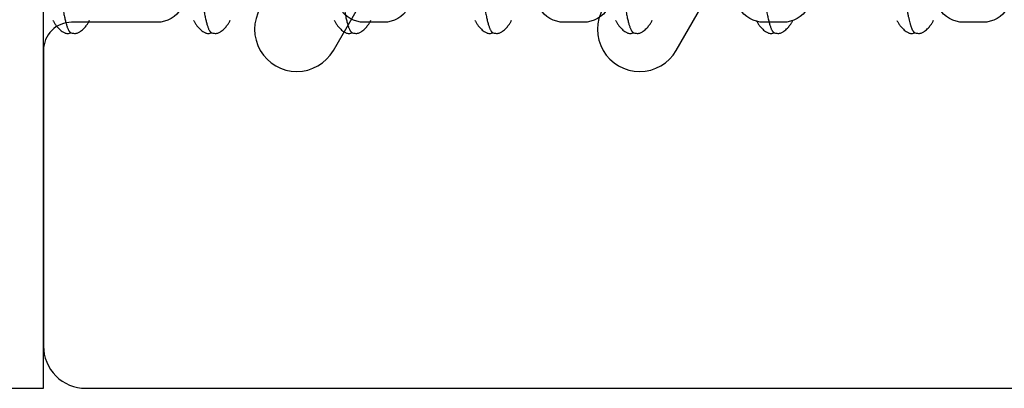
# Model space of a CAD drawing. Extents: x 494 to 681, y 373 to 426.
# Drawn here: x 506 to 506, y 403 to 403 of the extents above; entities that cross this region are included whole.
import ezdxf

# ---------------------------------------------------------------- set-up
doc = ezdxf.new("R2010")
doc.units = 0
doc.header["$LTSCALE"] = 0.25
doc.header["$MEASUREMENT"] = 0
doc.layers.add('Boyd_Fasteners', color=3, linetype='CONTINUOUS')
for name, color, linetype, lineweight in [('Die#', 230, 'CONTINUOUS', 15), ('EXTRUDED VINYL', 250, 'CONTINUOUS', 25), ('Extrusions', 170, 'CONTINUOUS', 25)]:
    doc.layers.add(name, color=color, linetype=linetype, lineweight=lineweight)
doc.styles.add('PART ID', font='arial.ttf')

# ---------------------------------------------------------------- blocks, each defined once
blk = doc.blocks.new('A$C09F65A9E')
at = {"layer": 'Boyd_Fasteners'}
for p, q in [((-0.12303, -0.38131), (-0.12327, -0.38162)), ((-0.12277, -0.381), (-0.12303, -0.38131)), ((-0.1225, -0.3807), (-0.12277, -0.381)), ((-0.12224, -0.38043), (-0.1225, -0.3807)), ((-0.12198, -0.38019), (-0.12224, -0.38043)), ((-0.12172, -0.37996), (-0.12198, -0.38019)), ((-0.12148, -0.37976), (-0.12172, -0.37996)), ((-0.12124, -0.37957), (-0.12148, -0.37976)), ((-0.12101, -0.37939), (-0.12124, -0.37957)), ((-0.12078, -0.37923), (-0.12101, -0.37939)), ((-0.12056, -0.37908), (-0.12078, -0.37923)), ((-0.12034, -0.37894), (-0.12056, -0.37908)), ((-0.12013, -0.37881), (-0.12034, -0.37894)), ((-0.1199, -0.37867), (-0.12013, -0.37881)), ((-0.11964, -0.37852), (-0.1199, -0.37867)), ((-0.11934, -0.37835), (-0.11964, -0.37852)), ((-0.12396, -0.38326), (-0.12398, -0.38355)), ((-0.12398, -0.38355), (-0.12396, -0.38389)), ((-0.12392, -0.383), (-0.12396, -0.38326)), ((-0.12396, -0.38389), (-0.12391, -0.38426)), ((-0.12387, -0.38277), (-0.12392, -0.383)), ((-0.12391, -0.38426), (-0.12382, -0.38464)), ((-0.12379, -0.38254), (-0.12387, -0.38277)), ((-0.12374, -0.38484), (-0.12385, -0.38522)), ((-0.12382, -0.38464), (-0.12375, -0.38488)), ((-0.1237, -0.38232), (-0.12379, -0.38254)), ((-0.12366, -0.38465), (-0.12374, -0.38484)), ((-0.12358, -0.3821), (-0.1237, -0.38232)), ((-0.12344, -0.38187), (-0.12358, -0.3821)), ((-0.12327, -0.38162), (-0.12344, -0.38187)), ((-0.12394, -0.38565), (-0.12397, -0.38605)), ((-0.12397, -0.38605), (-0.12397, -0.3864)), ((-0.12397, -0.3864), (-0.12394, -0.38668)), ((-0.12385, -0.38522), (-0.12394, -0.38565)), ((-0.12394, -0.38668), (-0.12388, -0.38694)), ((-0.12388, -0.38694), (-0.1238, -0.38719)), ((-0.1238, -0.38719), (-0.1237, -0.38743)), ((-0.1237, -0.38743), (-0.12357, -0.38768)), ((-0.12357, -0.38768), (-0.12342, -0.38793)), ((-0.12342, -0.38793), (-0.12322, -0.38821)), ((-0.12322, -0.38821), (-0.12295, -0.38855)), ((-0.12295, -0.38855), (-0.12266, -0.38888)), ((-0.12266, -0.38888), (-0.12238, -0.38918)), ((-0.12238, -0.38918), (-0.1221, -0.38945)), ((-0.1221, -0.38945), (-0.12184, -0.3897)), ((-0.12184, -0.3897), (-0.12158, -0.38992)), ((-0.12158, -0.38992), (-0.12133, -0.39012)), ((-0.12133, -0.39012), (-0.1211, -0.3903)), ((-0.1211, -0.3903), (-0.12087, -0.39046)), ((-0.12087, -0.39046), (-0.12066, -0.39061)), ((-0.12066, -0.39061), (-0.12045, -0.39075)), ((-0.12045, -0.39075), (-0.12026, -0.39087)), ((-0.12026, -0.39087), (-0.12006, -0.391)), ((-0.12006, -0.391), (-0.11984, -0.39112)), ((-0.11984, -0.39112), (-0.11961, -0.39126)), ((-0.11961, -0.39126), (-0.11932, -0.39142)), ((-0.12224, -0.43044), (-0.1225, -0.43071)), ((-0.12198, -0.43019), (-0.12224, -0.43044)), ((-0.12173, -0.42996), (-0.12198, -0.43019)), ((-0.12148, -0.42976), (-0.12173, -0.42996)), ((-0.12124, -0.42957), (-0.12148, -0.42976)), ((-0.12101, -0.4294), (-0.12124, -0.42957)), ((-0.12078, -0.42923), (-0.12101, -0.4294)), ((-0.12056, -0.42908), (-0.12078, -0.42923)), ((-0.12034, -0.42894), (-0.12056, -0.42908)), ((-0.12013, -0.42881), (-0.12034, -0.42894)), ((-0.1199, -0.42867), (-0.12013, -0.42881)), ((-0.11965, -0.42852), (-0.1199, -0.42867)), ((-0.11934, -0.42835), (-0.11965, -0.42852)), ((-0.12396, -0.43326), (-0.12398, -0.43355)), ((-0.12398, -0.43355), (-0.12396, -0.4339)), ((-0.12392, -0.43301), (-0.12396, -0.43326)), ((-0.12396, -0.4339), (-0.12391, -0.43427)), ((-0.12387, -0.43277), (-0.12392, -0.43301)), ((-0.12379, -0.43255), (-0.12387, -0.43277)), ((-0.1237, -0.43233), (-0.12379, -0.43255)), ((-0.12358, -0.4321), (-0.1237, -0.43233)), ((-0.12344, -0.43187), (-0.12358, -0.4321)), ((-0.12327, -0.43162), (-0.12344, -0.43187)), ((-0.12303, -0.43131), (-0.12327, -0.43162)), ((-0.12277, -0.431), (-0.12303, -0.43131)), ((-0.1225, -0.43071), (-0.12277, -0.431)), ((-0.12394, -0.43565), (-0.12397, -0.43605)), ((-0.12397, -0.43605), (-0.12397, -0.4364)), ((-0.12397, -0.4364), (-0.12394, -0.43668)), ((-0.12385, -0.43523), (-0.12394, -0.43565)), ((-0.12394, -0.43668), (-0.12388, -0.43694)), ((-0.12391, -0.43427), (-0.12382, -0.43464)), ((-0.12388, -0.43694), (-0.1238, -0.43719)), ((-0.12374, -0.43484), (-0.12385, -0.43523)), ((-0.12382, -0.43464), (-0.12374, -0.43487)), ((-0.1238, -0.43719), (-0.1237, -0.43743)), ((-0.12366, -0.43465), (-0.12374, -0.43484)), ((-0.1237, -0.43743), (-0.12357, -0.43767)), ((-0.12357, -0.43767), (-0.12342, -0.43792)), ((-0.12342, -0.43792), (-0.12322, -0.43821)), ((-0.12322, -0.43821), (-0.12295, -0.43855)), ((-0.12295, -0.43855), (-0.12267, -0.43888)), ((-0.12267, -0.43888), (-0.12238, -0.43918)), ((-0.12238, -0.43918), (-0.12211, -0.43945)), ((-0.12211, -0.43945), (-0.12184, -0.4397)), ((-0.12184, -0.4397), (-0.12158, -0.43992)), ((-0.12158, -0.43992), (-0.12133, -0.44012)), ((-0.12133, -0.44012), (-0.1211, -0.4403)), ((-0.1211, -0.4403), (-0.12087, -0.44046)), ((-0.12087, -0.44046), (-0.12066, -0.44061)), ((-0.12066, -0.44061), (-0.12045, -0.44075)), ((-0.12045, -0.44075), (-0.12026, -0.44087)), ((-0.12026, -0.44087), (-0.12006, -0.441)), ((-0.12006, -0.441), (-0.11984, -0.44112)), ((-0.11984, -0.44112), (-0.11961, -0.44126)), ((-0.11961, -0.44126), (-0.11932, -0.44142)), ((-0.12101, -0.47939), (-0.12124, -0.47957)), ((-0.12078, -0.47923), (-0.12101, -0.47939)), ((-0.12056, -0.47908), (-0.12078, -0.47923)), ((-0.12034, -0.47894), (-0.12056, -0.47908)), ((-0.12013, -0.47881), (-0.12034, -0.47894)), ((-0.1199, -0.47867), (-0.12013, -0.47881)), ((-0.11964, -0.47852), (-0.1199, -0.47867)), ((-0.11934, -0.47835), (-0.11964, -0.47852)), ((-0.12387, -0.48277), (-0.12392, -0.483)), ((-0.12379, -0.48254), (-0.12387, -0.48277)), ((-0.1237, -0.48232), (-0.12379, -0.48254)), ((-0.12358, -0.4821), (-0.1237, -0.48232)), ((-0.12344, -0.48187), (-0.12358, -0.4821)), ((-0.12327, -0.48162), (-0.12344, -0.48187)), ((-0.12303, -0.48131), (-0.12327, -0.48162)), ((-0.12277, -0.481), (-0.12303, -0.48131)), ((-0.1225, -0.4807), (-0.12277, -0.481)), ((-0.12224, -0.48043), (-0.1225, -0.4807)), ((-0.12198, -0.48019), (-0.12224, -0.48043)), ((-0.12173, -0.47996), (-0.12198, -0.48019)), ((-0.12148, -0.47976), (-0.12173, -0.47996)), ((-0.12124, -0.47957), (-0.12148, -0.47976)), ((-0.12396, -0.48326), (-0.12398, -0.48355)), ((-0.12398, -0.48355), (-0.12396, -0.48389)), ((-0.12394, -0.48565), (-0.12397, -0.48605)), ((-0.12397, -0.48605), (-0.12397, -0.4864)), ((-0.12397, -0.4864), (-0.12394, -0.48668)), ((-0.12392, -0.483), (-0.12396, -0.48326)), ((-0.12396, -0.48389), (-0.12391, -0.48426)), ((-0.12385, -0.48522), (-0.12394, -0.48565)), ((-0.12391, -0.48426), (-0.12382, -0.48464)), ((-0.12374, -0.48484), (-0.12385, -0.48522)), ((-0.12382, -0.48464), (-0.12375, -0.48488)), ((-0.12366, -0.48465), (-0.12374, -0.48484)), ((-0.12394, -0.48668), (-0.12388, -0.48694)), ((-0.12388, -0.48694), (-0.1238, -0.48719)), ((-0.1238, -0.48719), (-0.1237, -0.48743)), ((-0.1237, -0.48743), (-0.12357, -0.48768)), ((-0.12357, -0.48768), (-0.12342, -0.48793)), ((-0.12342, -0.48793), (-0.12322, -0.48821)), ((-0.12322, -0.48821), (-0.12295, -0.48855)), ((-0.12295, -0.48855), (-0.12266, -0.48888)), ((-0.12266, -0.48888), (-0.12238, -0.48918)), ((-0.12238, -0.48918), (-0.1221, -0.48945)), ((-0.1221, -0.48945), (-0.12184, -0.4897)), ((-0.12184, -0.4897), (-0.12158, -0.48992)), ((-0.12158, -0.48992), (-0.12133, -0.49012)), ((-0.12133, -0.49012), (-0.1211, -0.4903)), ((-0.1211, -0.4903), (-0.12087, -0.49046)), ((-0.12087, -0.49046), (-0.12066, -0.49061)), ((-0.12066, -0.49061), (-0.12045, -0.49075)), ((-0.12045, -0.49075), (-0.12026, -0.49087)), ((-0.12026, -0.49087), (-0.12006, -0.491)), ((-0.12006, -0.491), (-0.11984, -0.49112)), ((-0.11984, -0.49112), (-0.11961, -0.49126)), ((-0.11961, -0.49126), (-0.11932, -0.49142)), ((-0.11934, -0.52835), (-0.11965, -0.52852)), ((-0.12345, -0.53188), (-0.12358, -0.5321)), ((-0.12327, -0.53162), (-0.12345, -0.53188)), ((-0.12304, -0.53132), (-0.12327, -0.53162)), ((-0.12277, -0.531), (-0.12304, -0.53132)), ((-0.12251, -0.53071), (-0.12277, -0.531)), ((-0.12224, -0.53044), (-0.12251, -0.53071)), ((-0.12198, -0.53019), (-0.12224, -0.53044)), ((-0.12173, -0.52997), (-0.12198, -0.53019)), ((-0.12148, -0.52976), (-0.12173, -0.52997)), ((-0.12124, -0.52957), (-0.12148, -0.52976)), ((-0.12101, -0.5294), (-0.12124, -0.52957)), ((-0.12078, -0.52923), (-0.12101, -0.5294)), ((-0.12056, -0.52908), (-0.12078, -0.52923)), ((-0.12035, -0.52894), (-0.12056, -0.52908)), ((-0.12013, -0.52881), (-0.12035, -0.52894)), ((-0.1199, -0.52867), (-0.12013, -0.52881)), ((-0.11965, -0.52852), (-0.1199, -0.52867)), ((-0.12396, -0.53326), (-0.12398, -0.53355)), ((-0.12398, -0.53355), (-0.12396, -0.53389)), ((-0.12392, -0.53301), (-0.12396, -0.53326)), ((-0.12396, -0.53389), (-0.12391, -0.53426)), ((-0.12385, -0.53522), (-0.12394, -0.53565)), ((-0.12387, -0.53277), (-0.12392, -0.53301)), ((-0.12391, -0.53426), (-0.12382, -0.53464)), ((-0.12379, -0.53255), (-0.12387, -0.53277)), ((-0.12374, -0.53484), (-0.12385, -0.53522)), ((-0.12382, -0.53464), (-0.12374, -0.53487)), ((-0.1237, -0.53233), (-0.12379, -0.53255)), ((-0.12366, -0.53465), (-0.12374, -0.53484)), ((-0.12358, -0.5321), (-0.1237, -0.53233)), ((-0.12394, -0.53565), (-0.12397, -0.53605)), ((-0.12397, -0.53605), (-0.12397, -0.5364)), ((-0.12397, -0.5364), (-0.12394, -0.53668)), ((-0.12394, -0.53668), (-0.12388, -0.53694)), ((-0.12388, -0.53694), (-0.1238, -0.53719)), ((-0.1238, -0.53719), (-0.1237, -0.53743)), ((-0.1237, -0.53743), (-0.12357, -0.53767)), ((-0.12357, -0.53767), (-0.12342, -0.53792)), ((-0.12342, -0.53792), (-0.12322, -0.53821)), ((-0.12322, -0.53821), (-0.12295, -0.53855)), ((-0.12295, -0.53855), (-0.12267, -0.53888)), ((-0.12267, -0.53888), (-0.12238, -0.53918)), ((-0.12238, -0.53918), (-0.1221, -0.53945)), ((-0.1221, -0.53945), (-0.12184, -0.5397)), ((-0.12184, -0.5397), (-0.12158, -0.53992)), ((-0.12158, -0.53992), (-0.12133, -0.54012)), ((-0.12133, -0.54012), (-0.1211, -0.5403)), ((-0.1211, -0.5403), (-0.12087, -0.54046)), ((-0.12087, -0.54046), (-0.12066, -0.54061)), ((-0.12066, -0.54061), (-0.12045, -0.54075)), ((-0.12045, -0.54075), (-0.12026, -0.54087)), ((-0.12026, -0.54087), (-0.12006, -0.541)), ((-0.12006, -0.541), (-0.11984, -0.54112)), ((-0.11984, -0.54112), (-0.11961, -0.54126)), ((-0.11961, -0.54126), (-0.11932, -0.54142)), ((-0.12277, -0.581), (-0.12303, -0.58131)), ((-0.1225, -0.5807), (-0.12277, -0.581)), ((-0.12224, -0.58043), (-0.1225, -0.5807)), ((-0.12198, -0.58019), (-0.12224, -0.58043)), ((-0.12173, -0.57996), (-0.12198, -0.58019)), ((-0.12148, -0.57976), (-0.12173, -0.57996)), ((-0.12124, -0.57957), (-0.12148, -0.57976)), ((-0.12101, -0.57939), (-0.12124, -0.57957)), ((-0.12078, -0.57923), (-0.12101, -0.57939)), ((-0.12056, -0.57908), (-0.12078, -0.57923)), ((-0.12034, -0.57894), (-0.12056, -0.57908)), ((-0.12013, -0.57881), (-0.12034, -0.57894)), ((-0.1199, -0.57867), (-0.12013, -0.57881)), ((-0.11964, -0.57852), (-0.1199, -0.57867)), ((-0.11934, -0.57835), (-0.11964, -0.57852)), ((-0.12396, -0.58326), (-0.12398, -0.58355)), ((-0.12398, -0.58355), (-0.12396, -0.58389)), ((-0.12392, -0.583), (-0.12396, -0.58326)), ((-0.12396, -0.58389), (-0.12391, -0.58426)), ((-0.12387, -0.58277), (-0.12392, -0.583)), ((-0.12391, -0.58426), (-0.12382, -0.58464)), ((-0.12379, -0.58254), (-0.12387, -0.58277)), ((-0.1237, -0.58232), (-0.12379, -0.58254)), ((-0.12358, -0.5821), (-0.1237, -0.58232)), ((-0.12344, -0.58187), (-0.12358, -0.5821)), ((-0.12327, -0.58162), (-0.12344, -0.58187)), ((-0.12303, -0.58131), (-0.12327, -0.58162)), ((-0.12394, -0.58565), (-0.12397, -0.58605)), ((-0.12397, -0.58605), (-0.12397, -0.5864)), ((-0.12397, -0.5864), (-0.12394, -0.58668)), ((-0.12385, -0.58522), (-0.12394, -0.58565)), ((-0.12394, -0.58668), (-0.12388, -0.58694)), ((-0.12388, -0.58694), (-0.1238, -0.58719)), ((-0.12374, -0.58484), (-0.12385, -0.58522)), ((-0.12382, -0.58464), (-0.12375, -0.58488)), ((-0.1238, -0.58719), (-0.1237, -0.58743)), ((-0.12366, -0.58465), (-0.12374, -0.58484)), ((-0.1237, -0.58743), (-0.12357, -0.58768)), ((-0.12357, -0.58768), (-0.12342, -0.58793)), ((-0.12342, -0.58793), (-0.12322, -0.58821)), ((-0.12322, -0.58821), (-0.12295, -0.58855)), ((-0.12295, -0.58855), (-0.12266, -0.58888)), ((-0.12266, -0.58888), (-0.12238, -0.58918)), ((-0.12238, -0.58918), (-0.1221, -0.58945)), ((-0.1221, -0.58945), (-0.12183, -0.5897)), ((-0.12183, -0.5897), (-0.12158, -0.58992)), ((-0.12158, -0.58992), (-0.12133, -0.59012)), ((-0.12133, -0.59012), (-0.1211, -0.5903)), ((-0.1211, -0.5903), (-0.12087, -0.59046)), ((-0.12087, -0.59046), (-0.12066, -0.59061)), ((-0.12066, -0.59061), (-0.12045, -0.59075)), ((-0.12045, -0.59075), (-0.12026, -0.59087)), ((-0.12026, -0.59087), (-0.12006, -0.591)), ((-0.12006, -0.591), (-0.11984, -0.59112)), ((-0.11984, -0.59112), (-0.11961, -0.59126)), ((-0.11961, -0.59126), (-0.11932, -0.59142)), ((-0.12173, -0.62996), (-0.12198, -0.63019)), ((-0.12148, -0.62976), (-0.12173, -0.62996)), ((-0.12124, -0.62957), (-0.12148, -0.62976)), ((-0.12101, -0.6294), (-0.12124, -0.62957)), ((-0.12078, -0.62923), (-0.12101, -0.6294)), ((-0.12056, -0.62908), (-0.12078, -0.62923)), ((-0.12034, -0.62894), (-0.12056, -0.62908)), ((-0.12013, -0.62881), (-0.12034, -0.62894)), ((-0.1199, -0.62867), (-0.12013, -0.62881)), ((-0.11965, -0.62852), (-0.1199, -0.62867)), ((-0.11934, -0.62835), (-0.11965, -0.62852)), ((-0.12396, -0.63326), (-0.12398, -0.63356)), ((-0.12392, -0.63301), (-0.12396, -0.63326)), ((-0.12387, -0.63277), (-0.12392, -0.63301)), ((-0.12379, -0.63255), (-0.12387, -0.63277)), ((-0.1237, -0.63232), (-0.12379, -0.63255)), ((-0.12358, -0.6321), (-0.1237, -0.63232)), ((-0.12344, -0.63187), (-0.12358, -0.6321)), ((-0.12327, -0.63162), (-0.12344, -0.63187)), ((-0.12303, -0.63131), (-0.12327, -0.63162)), ((-0.12277, -0.631), (-0.12303, -0.63131)), ((-0.1225, -0.63071), (-0.12277, -0.631)), ((-0.12224, -0.63044), (-0.1225, -0.63071)), ((-0.12198, -0.63019), (-0.12224, -0.63044)), ((-0.12398, -0.63356), (-0.12396, -0.6339)), ((-0.12394, -0.63565), (-0.12397, -0.63605)), ((-0.12397, -0.63605), (-0.12397, -0.6364)), ((-0.12397, -0.6364), (-0.12394, -0.63668)), ((-0.12396, -0.6339), (-0.12391, -0.63427)), ((-0.12385, -0.63523), (-0.12394, -0.63565)), ((-0.12394, -0.63668), (-0.12388, -0.63694)), ((-0.12391, -0.63427), (-0.12382, -0.63464)), ((-0.12388, -0.63694), (-0.1238, -0.63719)), ((-0.12374, -0.63485), (-0.12385, -0.63523)), ((-0.12382, -0.63464), (-0.12374, -0.63487)), ((-0.12366, -0.63465), (-0.12374, -0.63485)), ((-0.1238, -0.63719), (-0.1237, -0.63743)), ((-0.1237, -0.63743), (-0.12357, -0.63767)), ((-0.12357, -0.63767), (-0.12342, -0.63792)), ((-0.12342, -0.63792), (-0.12322, -0.63821)), ((-0.12322, -0.63821), (-0.12295, -0.63855)), ((-0.12295, -0.63855), (-0.12267, -0.63888)), ((-0.12267, -0.63888), (-0.12238, -0.63918)), ((-0.12238, -0.63918), (-0.12211, -0.63945)), ((-0.12211, -0.63945), (-0.12184, -0.6397)), ((-0.12184, -0.6397), (-0.12158, -0.63992)), ((-0.12158, -0.63992), (-0.12133, -0.64012)), ((-0.12133, -0.64012), (-0.1211, -0.6403)), ((-0.1211, -0.6403), (-0.12087, -0.64046)), ((-0.12087, -0.64046), (-0.12066, -0.64061)), ((-0.12066, -0.64061), (-0.12045, -0.64075)), ((-0.12045, -0.64075), (-0.12026, -0.64087)), ((-0.12026, -0.64087), (-0.12006, -0.641)), ((-0.12006, -0.641), (-0.11984, -0.64112)), ((-0.11984, -0.64112), (-0.11961, -0.64126)), ((-0.11961, -0.64126), (-0.11932, -0.64142)), ((-0.12034, -0.67894), (-0.12056, -0.67908)), ((-0.12013, -0.67881), (-0.12034, -0.67894)), ((-0.1199, -0.67867), (-0.12013, -0.67881)), ((-0.11964, -0.67852), (-0.1199, -0.67867)), ((-0.11934, -0.67835), (-0.11964, -0.67852)), ((-0.1237, -0.68232), (-0.12379, -0.68254)), ((-0.12358, -0.6821), (-0.1237, -0.68232)), ((-0.12344, -0.68187), (-0.12358, -0.6821)), ((-0.12327, -0.68162), (-0.12344, -0.68187)), ((-0.12303, -0.68131), (-0.12327, -0.68162)), ((-0.12277, -0.681), (-0.12303, -0.68131)), ((-0.1225, -0.6807), (-0.12277, -0.681)), ((-0.12223, -0.68043), (-0.1225, -0.6807)), ((-0.12198, -0.68019), (-0.12223, -0.68043)), ((-0.12172, -0.67996), (-0.12198, -0.68019)), ((-0.12148, -0.67976), (-0.12172, -0.67996)), ((-0.12124, -0.67957), (-0.12148, -0.67976)), ((-0.12101, -0.67939), (-0.12124, -0.67957)), ((-0.12078, -0.67923), (-0.12101, -0.67939)), ((-0.12056, -0.67908), (-0.12078, -0.67923)), ((-0.12396, -0.68326), (-0.12398, -0.68355)), ((-0.12398, -0.68355), (-0.12396, -0.68389)), ((-0.12394, -0.68565), (-0.12397, -0.68605)), ((-0.12392, -0.683), (-0.12396, -0.68326)), ((-0.12396, -0.68389), (-0.12391, -0.68426)), ((-0.12385, -0.68522), (-0.12394, -0.68565)), ((-0.12387, -0.68277), (-0.12392, -0.683)), ((-0.12391, -0.68426), (-0.12382, -0.68464)), ((-0.12379, -0.68254), (-0.12387, -0.68277)), ((-0.12374, -0.68484), (-0.12385, -0.68522)), ((-0.12382, -0.68464), (-0.12375, -0.68487)), ((-0.12366, -0.68465), (-0.12374, -0.68484)), ((-0.12397, -0.68605), (-0.12397, -0.6864)), ((-0.12397, -0.6864), (-0.12394, -0.68668)), ((-0.12394, -0.68668), (-0.12388, -0.68694)), ((-0.12388, -0.68694), (-0.1238, -0.68719)), ((-0.1238, -0.68719), (-0.1237, -0.68744)), ((-0.1237, -0.68744), (-0.12357, -0.68768)), ((-0.12357, -0.68768), (-0.12342, -0.68793)), ((-0.12342, -0.68793), (-0.12322, -0.68821)), ((-0.12322, -0.68821), (-0.12295, -0.68855)), ((-0.12295, -0.68855), (-0.12266, -0.68888)), ((-0.12266, -0.68888), (-0.12238, -0.68918)), ((-0.12238, -0.68918), (-0.1221, -0.68945)), ((-0.1221, -0.68945), (-0.12184, -0.6897)), ((-0.12184, -0.6897), (-0.12158, -0.68992)), ((-0.12158, -0.68992), (-0.12133, -0.69012)), ((-0.12133, -0.69012), (-0.1211, -0.6903)), ((-0.1211, -0.6903), (-0.12087, -0.69046)), ((-0.12087, -0.69046), (-0.12066, -0.69061)), ((-0.12066, -0.69061), (-0.12045, -0.69075)), ((-0.12045, -0.69075), (-0.12026, -0.69087)), ((-0.12026, -0.69087), (-0.12006, -0.691)), ((-0.12006, -0.691), (-0.11984, -0.69112)), ((-0.11984, -0.69112), (-0.11961, -0.69126)), ((-0.11961, -0.69126), (-0.11932, -0.69142))]:
    blk.add_line(p, q, dxfattribs=at)
for points, knots in [([(0.11885, -0.36211), (0.1186, -0.36217), (0.11808, -0.36229), (0.11726, -0.36246), (0.11639, -0.36263), (0.11547, -0.3628), (0.1145, -0.36297), (0.11309, -0.3632), (0.1112, -0.36349), (0.10878, -0.36383), (0.10615, -0.36417), (0.10332, -0.36451), (0.1003, -0.36485), (0.0971, -0.3652), (0.09372, -0.36554), (0.09017, -0.36588), (0.08645, -0.36622), (0.08257, -0.36656), (0.0771, -0.36703), (0.06993, -0.3676), (0.06096, -0.36828), (0.05154, -0.36896), (0.04175, -0.36964), (0.03163, -0.37032), (0.02128, -0.371), (0.01078, -0.37168), (0.00021, -0.37236), (-0.01037, -0.37304), (-0.0209, -0.37372), (-0.0313, -0.37441), (-0.04148, -0.37509), (-0.05134, -0.37578), (-0.06079, -0.37646), (-0.06977, -0.37714), (-0.07694, -0.37771), (-0.08241, -0.37817), (-0.0863, -0.37852), (-0.09003, -0.37886), (-0.09359, -0.3792), (-0.09698, -0.37954), (-0.10018, -0.37988), (-0.1032, -0.38022), (-0.10603, -0.38057), (-0.10827, -0.38085), (-0.10997, -0.38109), (-0.11153, -0.38131), (-0.11334, -0.38159), (-0.11507, -0.38188), (-0.11635, -0.38211), (-0.11722, -0.38228), (-0.11804, -0.38246), (-0.11881, -0.38263), (-0.11952, -0.3828), (-0.12017, -0.38297), (-0.12077, -0.38314), (-0.12132, -0.3833), (-0.12181, -0.38347), (-0.12224, -0.38364), (-0.12262, -0.38381), (-0.12285, -0.38393), (-0.12295, -0.38399)], [0, 0, 0, 0, 0.003209, 0.006634, 0.010276, 0.014134, 0.018207, 0.022495, 0.031712, 0.041788, 0.052711, 0.06445, 0.076968, 0.090231, 0.10421, 0.118883, 0.134241, 0.150275, 0.166948, 0.202022, 0.239122, 0.278004, 0.318497, 0.360361, 0.403164, 0.446555, 0.490249, 0.533944, 0.577386, 0.620423, 0.662602, 0.703387, 0.742432, 0.779558, 0.814569, 0.831237, 0.847306, 0.862731, 0.877469, 0.891487, 0.904754, 0.917257, 0.928995, 0.93995, 0.945126, 0.950093, 0.959393, 0.967829, 0.971719, 0.975388, 0.978835, 0.982061, 0.985065, 0.98785, 0.990414, 0.99276, 0.994889, 0.996803, 0.998505, 1, 1, 1, 1]), ([(-0.12295, -0.38399), (-0.12304, -0.38405), (-0.12316, -0.38412), (-0.12331, -0.38424), (-0.12341, -0.38432), (-0.12349, -0.3844), (-0.12358, -0.38451), (-0.12363, -0.38459), (-0.12366, -0.38465)], [0, 0, 0, 0, 0.309691, 0.448252, 0.576491, 0.694978, 0.804446, 1, 1, 1, 1]), ([(0.11885, -0.41211), (0.1186, -0.41217), (0.11808, -0.41229), (0.11726, -0.41246), (0.11639, -0.41263), (0.11513, -0.41286), (0.11342, -0.41315), (0.11121, -0.41349), (0.1088, -0.41383), (0.10618, -0.41417), (0.10337, -0.41451), (0.10036, -0.41485), (0.09717, -0.41519), (0.0938, -0.41553), (0.09026, -0.41587), (0.08656, -0.41621), (0.08269, -0.41655), (0.07867, -0.41689), (0.0745, -0.41723), (0.06866, -0.4177), (0.06106, -0.41827), (0.05162, -0.41895), (0.04179, -0.41964), (0.03164, -0.42032), (0.02125, -0.421), (0.01073, -0.42169), (0.00015, -0.42237), (-0.01041, -0.42304), (-0.02089, -0.42372), (-0.0312, -0.4244), (-0.03967, -0.42497), (-0.04631, -0.42543), (-0.05273, -0.42588), (-0.06049, -0.42644), (-0.06948, -0.42711), (-0.07668, -0.42769), (-0.08218, -0.42815), (-0.08609, -0.4285), (-0.08985, -0.42884), (-0.09343, -0.42918), (-0.09683, -0.42953), (-0.10004, -0.42987), (-0.10307, -0.43021), (-0.10591, -0.43055), (-0.10815, -0.43084), (-0.10984, -0.43107), (-0.11141, -0.43129), (-0.11323, -0.43157), (-0.11496, -0.43186), (-0.11624, -0.43209), (-0.11712, -0.43227), (-0.11795, -0.43244), (-0.11873, -0.43261), (-0.11944, -0.43278), (-0.12011, -0.43295), (-0.12072, -0.43312), (-0.12127, -0.43329), (-0.12176, -0.43346), (-0.1222, -0.43363), (-0.12259, -0.4338), (-0.12282, -0.43392), (-0.12293, -0.43398)], [0, 0, 0, 0, 0.003206, 0.006629, 0.010269, 0.014125, 0.022479, 0.031681, 0.041722, 0.052587, 0.064256, 0.076708, 0.089919, 0.103862, 0.11851, 0.133838, 0.149819, 0.166431, 0.183652, 0.201457, 0.238689, 0.277763, 0.318347, 0.360327, 0.40334, 0.446853, 0.490541, 0.534193, 0.577492, 0.620136, 0.661855, 0.682268, 0.702325, 0.74124, 0.778379, 0.813574, 0.830364, 0.846552, 0.862077, 0.876888, 0.89096, 0.90427, 0.91681, 0.928572, 0.939543, 0.944724, 0.949698, 0.959013, 0.967479, 0.971391, 0.975087, 0.978566, 0.981827, 0.984867, 0.987686, 0.990283, 0.992659, 0.994816, 0.996755, 0.998482, 1, 1, 1, 1]), ([(-0.12293, -0.43398), (-0.12302, -0.43403), (-0.12315, -0.43411), (-0.1233, -0.43423), (-0.1234, -0.43431), (-0.12348, -0.43439), (-0.12358, -0.4345), (-0.12363, -0.43459), (-0.12366, -0.43465)], [0, 0, 0, 0, 0.310634, 0.449424, 0.577727, 0.696114, 0.805329, 1, 1, 1, 1]), ([(0.11885, -0.46211), (0.1186, -0.46217), (0.11808, -0.46229), (0.11726, -0.46246), (0.11639, -0.46263), (0.11513, -0.46286), (0.11342, -0.46315), (0.11121, -0.46349), (0.10879, -0.46383), (0.10617, -0.46417), (0.10336, -0.46451), (0.10035, -0.46485), (0.09716, -0.46519), (0.09378, -0.46553), (0.09024, -0.46587), (0.08653, -0.46621), (0.08265, -0.46656), (0.07862, -0.4669), (0.07445, -0.46724), (0.06862, -0.4677), (0.06102, -0.46828), (0.04821, -0.4692), (0.03496, -0.4701), (0.02311, -0.47088), (0.01615, -0.47133), (0.01088, -0.47167), (0.00559, -0.47202), (-0.00148, -0.47247), (-0.0103, -0.47304), (-0.02083, -0.47372), (-0.03122, -0.4744), (-0.04137, -0.47509), (-0.0512, -0.47577), (-0.06063, -0.47645), (-0.06962, -0.47713), (-0.0768, -0.4777), (-0.08227, -0.47816), (-0.08616, -0.4785), (-0.08989, -0.47885), (-0.09345, -0.47919), (-0.09685, -0.47953), (-0.10006, -0.47987), (-0.10308, -0.48021), (-0.10592, -0.48055), (-0.10817, -0.48084), (-0.10987, -0.48107), (-0.11144, -0.4813), (-0.11327, -0.48158), (-0.11501, -0.48187), (-0.1163, -0.48211), (-0.11718, -0.48228), (-0.11801, -0.48245), (-0.11879, -0.48262), (-0.1195, -0.48279), (-0.12016, -0.48296), (-0.12077, -0.48313), (-0.12132, -0.4833), (-0.12181, -0.48347), (-0.12224, -0.48364), (-0.12262, -0.48381), (-0.12285, -0.48394), (-0.12295, -0.484)], [0, 0, 0, 0, 0.003207, 0.006631, 0.010273, 0.01413, 0.022488, 0.031695, 0.041743, 0.052618, 0.064298, 0.076759, 0.089977, 0.103928, 0.11859, 0.13394, 0.149954, 0.1666, 0.183837, 0.201635, 0.238828, 0.27788, 0.360142, 0.402836, 0.424455, 0.446202, 0.468033, 0.489904, 0.533625, 0.577121, 0.620132, 0.662144, 0.702736, 0.741712, 0.778899, 0.813973, 0.83065, 0.846717, 0.862142, 0.87689, 0.890925, 0.904214, 0.916743, 0.92851, 0.939502, 0.9447, 0.949694, 0.95906, 0.967574, 0.971505, 0.975213, 0.978698, 0.981959, 0.984995, 0.987804, 0.990388, 0.992747, 0.994884, 0.996802, 0.998505, 1, 1, 1, 1]), ([(-0.12295, -0.484), (-0.12304, -0.48405), (-0.12316, -0.48413), (-0.12331, -0.48424), (-0.12341, -0.48432), (-0.12349, -0.4844), (-0.12358, -0.48451), (-0.12363, -0.48459), (-0.12366, -0.48465)], [0, 0, 0, 0, 0.309819, 0.448371, 0.576575, 0.695018, 0.80445, 1, 1, 1, 1]), ([(0.11885, -0.51211), (0.1186, -0.51217), (0.11808, -0.51229), (0.11726, -0.51246), (0.11639, -0.51263), (0.11513, -0.51286), (0.11342, -0.51315), (0.11121, -0.51349), (0.10879, -0.51383), (0.10617, -0.51417), (0.10336, -0.51451), (0.10037, -0.51485), (0.09718, -0.51519), (0.09382, -0.51553), (0.09028, -0.51587), (0.08656, -0.51621), (0.08269, -0.51655), (0.07866, -0.51689), (0.07449, -0.51723), (0.06866, -0.5177), (0.06266, -0.51815), (0.0565, -0.5186), (0.05007, -0.51906), (0.04181, -0.51964), (0.03169, -0.52032), (0.02309, -0.52088), (0.01612, -0.52134), (0.01085, -0.52168), (0.00556, -0.52202), (-0.00151, -0.52247), (-0.01032, -0.52304), (-0.02081, -0.52372), (-0.03116, -0.5244), (-0.04129, -0.52508), (-0.05112, -0.52576), (-0.06057, -0.52644), (-0.06817, -0.52702), (-0.07401, -0.52748), (-0.0782, -0.52782), (-0.08224, -0.52816), (-0.08613, -0.5285), (-0.08985, -0.52884), (-0.09341, -0.52918), (-0.09679, -0.52952), (-0.1, -0.52986), (-0.10302, -0.5302), (-0.10587, -0.53054), (-0.10811, -0.53083), (-0.10981, -0.53107), (-0.11138, -0.53129), (-0.11321, -0.53157), (-0.11494, -0.53186), (-0.11622, -0.53209), (-0.11711, -0.53226), (-0.11794, -0.53243), (-0.11871, -0.5326), (-0.11943, -0.53277), (-0.1201, -0.53294), (-0.1207, -0.53312), (-0.12126, -0.53329), (-0.12175, -0.53346), (-0.1222, -0.53363), (-0.12258, -0.5338), (-0.12281, -0.53392), (-0.12292, -0.53398)], [0, 0, 0, 0, 0.003205, 0.006629, 0.01027, 0.014129, 0.022493, 0.031707, 0.041754, 0.052616, 0.064271, 0.076697, 0.089877, 0.1038, 0.118449, 0.133797, 0.149816, 0.166466, 0.183707, 0.201504, 0.238683, 0.257996, 0.277728, 0.318308, 0.360177, 0.402984, 0.424631, 0.446389, 0.468228, 0.490115, 0.533834, 0.57718, 0.619951, 0.661887, 0.702559, 0.741598, 0.778796, 0.796642, 0.813938, 0.830643, 0.846718, 0.862122, 0.876826, 0.890822, 0.9041, 0.916642, 0.928428, 0.939429, 0.944625, 0.949612, 0.958948, 0.967428, 0.971345, 0.975047, 0.978531, 0.981797, 0.984842, 0.987665, 0.990266, 0.992645, 0.994806, 0.996749, 0.998479, 1, 1, 1, 1]), ([(-0.12292, -0.53398), (-0.12297, -0.534), (-0.12306, -0.53406), (-0.12319, -0.53414), (-0.1233, -0.53423), (-0.1234, -0.53431), (-0.12348, -0.53439), (-0.12358, -0.5345), (-0.12363, -0.53459), (-0.12366, -0.53465)], [0, 0, 0, 0, 0.161139, 0.310947, 0.449774, 0.578066, 0.696404, 0.805539, 1, 1, 1, 1]), ([(0.11885, -0.56211), (0.1186, -0.56217), (0.11808, -0.56229), (0.11726, -0.56246), (0.11639, -0.56263), (0.11547, -0.5628), (0.11449, -0.56297), (0.11308, -0.5632), (0.11119, -0.56349), (0.10876, -0.56383), (0.10612, -0.56417), (0.10329, -0.56452), (0.10026, -0.56486), (0.09705, -0.5652), (0.09366, -0.56554), (0.0901, -0.56588), (0.08638, -0.56623), (0.0825, -0.56657), (0.07846, -0.56691), (0.07428, -0.56725), (0.06996, -0.56759), (0.06552, -0.56794), (0.06096, -0.56828), (0.05629, -0.56862), (0.04986, -0.56908), (0.0416, -0.56965), (0.03147, -0.57033), (0.02111, -0.57101), (0.01237, -0.57158), (0.00532, -0.57203), (-0.00175, -0.57249), (-0.01055, -0.57305), (-0.02104, -0.57373), (-0.03136, -0.57441), (-0.04145, -0.57509), (-0.05124, -0.57577), (-0.06066, -0.57645), (-0.06964, -0.57713), (-0.07682, -0.5777), (-0.08231, -0.57817), (-0.08621, -0.57851), (-0.08995, -0.57885), (-0.09352, -0.57919), (-0.09692, -0.57954), (-0.10013, -0.57988), (-0.10316, -0.58022), (-0.10599, -0.58056), (-0.10824, -0.58085), (-0.10993, -0.58108), (-0.11149, -0.58131), (-0.11332, -0.58158), (-0.11505, -0.58188), (-0.11632, -0.58211), (-0.1172, -0.58228), (-0.11802, -0.58245), (-0.11879, -0.58262), (-0.1195, -0.58279), (-0.12016, -0.58296), (-0.12076, -0.58313), (-0.12131, -0.5833), (-0.1218, -0.58347), (-0.12223, -0.58364), (-0.12261, -0.58381), (-0.12284, -0.58393), (-0.12295, -0.58399)], [0, 0, 0, 0, 0.00321, 0.006638, 0.010284, 0.014147, 0.018226, 0.022521, 0.03176, 0.041862, 0.052817, 0.06459, 0.07714, 0.090434, 0.104444, 0.119147, 0.134535, 0.150594, 0.167288, 0.184568, 0.202394, 0.220736, 0.239562, 0.258844, 0.278551, 0.319129, 0.361034, 0.403874, 0.447305, 0.469152, 0.491039, 0.534744, 0.578061, 0.620723, 0.662426, 0.702889, 0.741849, 0.779014, 0.814097, 0.830812, 0.846933, 0.862409, 0.877191, 0.891246, 0.904543, 0.917072, 0.928833, 0.939811, 0.944997, 0.949974, 0.95929, 0.96774, 0.971637, 0.975313, 0.978768, 0.982003, 0.985016, 0.987809, 0.990382, 0.992736, 0.994872, 0.996792, 0.9985, 1, 1, 1, 1]), ([(-0.12295, -0.58399), (-0.12304, -0.58404), (-0.12316, -0.58412), (-0.12331, -0.58424), (-0.12341, -0.58432), (-0.12349, -0.5844), (-0.12358, -0.5845), (-0.12363, -0.58459), (-0.12366, -0.58465)], [0, 0, 0, 0, 0.309939, 0.448548, 0.576792, 0.695246, 0.804649, 1, 1, 1, 1]), ([(0.11885, -0.61211), (0.1186, -0.61217), (0.11808, -0.61229), (0.11726, -0.61246), (0.11639, -0.61263), (0.11513, -0.61286), (0.11342, -0.61315), (0.11121, -0.61349), (0.10879, -0.61383), (0.10617, -0.61417), (0.10335, -0.61451), (0.10034, -0.61485), (0.09715, -0.61519), (0.09378, -0.61553), (0.09024, -0.61587), (0.08653, -0.61621), (0.08266, -0.61655), (0.07864, -0.6169), (0.07447, -0.61724), (0.06862, -0.6177), (0.06101, -0.61828), (0.05156, -0.61896), (0.04172, -0.61964), (0.02805, -0.62056), (0.01413, -0.62147), (0.00007, -0.62237), (-0.01049, -0.62305), (-0.02098, -0.62373), (-0.0313, -0.62441), (-0.04139, -0.62509), (-0.05118, -0.62577), (-0.0606, -0.62644), (-0.06958, -0.62712), (-0.07806, -0.6278), (-0.08478, -0.62838), (-0.08986, -0.62884), (-0.09343, -0.62918), (-0.09682, -0.62953), (-0.10004, -0.62987), (-0.10306, -0.63021), (-0.1059, -0.63055), (-0.10814, -0.63084), (-0.10984, -0.63107), (-0.1114, -0.63129), (-0.11322, -0.63157), (-0.11495, -0.63186), (-0.11624, -0.63209), (-0.11712, -0.63226), (-0.11795, -0.63244), (-0.11872, -0.63261), (-0.11944, -0.63278), (-0.12011, -0.63295), (-0.12072, -0.63312), (-0.12127, -0.63329), (-0.12176, -0.63346), (-0.1222, -0.63363), (-0.12259, -0.6338), (-0.12282, -0.63392), (-0.12293, -0.63398)], [0, 0, 0, 0, 0.003207, 0.006632, 0.010274, 0.014132, 0.022492, 0.031704, 0.041755, 0.052633, 0.064318, 0.076786, 0.090012, 0.103965, 0.118619, 0.133947, 0.149928, 0.166544, 0.18378, 0.201611, 0.238903, 0.27802, 0.318631, 0.360624, 0.44713, 0.490844, 0.53454, 0.577868, 0.620531, 0.66225, 0.702725, 0.741684, 0.778857, 0.813938, 0.846694, 0.862124, 0.87688, 0.890927, 0.904233, 0.916776, 0.928539, 0.939504, 0.944682, 0.949654, 0.958973, 0.967446, 0.971363, 0.975065, 0.978549, 0.981814, 0.984859, 0.987681, 0.99028, 0.992658, 0.994815, 0.996755, 0.998482, 1, 1, 1, 1]), ([(-0.12293, -0.63398), (-0.12302, -0.63403), (-0.12315, -0.63411), (-0.1233, -0.63423), (-0.1234, -0.63431), (-0.12348, -0.63439), (-0.12358, -0.6345), (-0.12363, -0.63459), (-0.12366, -0.63465)], [0, 0, 0, 0, 0.310628, 0.44942, 0.577727, 0.696119, 0.805337, 1, 1, 1, 1]), ([(-0.10146, -0.68003), (-0.10286, -0.68019), (-0.1049, -0.68042), (-0.10756, -0.68076), (-0.1094, -0.68101), (-0.11113, -0.68125), (-0.11276, -0.6815), (-0.11428, -0.68174), (-0.11569, -0.68199), (-0.11698, -0.68224), (-0.11817, -0.68248), (-0.11924, -0.68273), (-0.12007, -0.68294), (-0.12067, -0.68311), (-0.12107, -0.68323), (-0.12145, -0.68335), (-0.1218, -0.68347), (-0.12212, -0.6836), (-0.12241, -0.68372), (-0.12267, -0.68384), (-0.12283, -0.68393), (-0.12291, -0.68397)], [0, 0, 0, 0, 0.192665, 0.282255, 0.367146, 0.447246, 0.522491, 0.592819, 0.658191, 0.718585, 0.773981, 0.824346, 0.869632, 0.890357, 0.909798, 0.927958, 0.944847, 0.960478, 0.974866, 0.988031, 1, 1, 1, 1]), ([(-0.12291, -0.68397), (-0.12296, -0.684), (-0.12305, -0.68405), (-0.12318, -0.68414), (-0.12329, -0.68422), (-0.12339, -0.68431), (-0.12348, -0.68439), (-0.12358, -0.6845), (-0.12363, -0.68459), (-0.12366, -0.68465)], [0, 0, 0, 0, 0.161805, 0.312052, 0.451106, 0.579435, 0.697637, 0.806484, 1, 1, 1, 1]), ([(0.11885, -0.71211), (0.1186, -0.71217), (0.11808, -0.71229), (0.11726, -0.71246), (0.1164, -0.71263), (0.11513, -0.71286), (0.11342, -0.71315), (0.11121, -0.71349), (0.1088, -0.71383), (0.10618, -0.71417), (0.10337, -0.71451), (0.10037, -0.71485), (0.09719, -0.71519), (0.09382, -0.71553), (0.09028, -0.71587), (0.08656, -0.71621), (0.08267, -0.71655), (0.07862, -0.7169), (0.07441, -0.71724), (0.07007, -0.71759), (0.06559, -0.71793), (0.061, -0.71827), (0.05631, -0.71862), (0.04987, -0.71908), (0.04161, -0.71965), (0.03148, -0.72033), (0.02288, -0.7209), (0.01591, -0.72135), (0.01063, -0.72169), (0.00534, -0.72203), (-0.00173, -0.72249), (-0.01054, -0.72305), (-0.02104, -0.72373), (-0.0314, -0.72442), (-0.04155, -0.7251), (-0.05139, -0.72578), (-0.06083, -0.72646), (-0.0698, -0.72714), (-0.07826, -0.72782), (-0.08496, -0.72839), (-0.09002, -0.72886), (-0.09356, -0.7292), (-0.09694, -0.72954), (-0.10014, -0.72988), (-0.10316, -0.73022), (-0.10599, -0.73056), (-0.10823, -0.73085), (-0.10993, -0.73108), (-0.11148, -0.73131), (-0.1133, -0.73158), (-0.11503, -0.73187), (-0.11631, -0.73211), (-0.11719, -0.73228), (-0.11801, -0.73245), (-0.11878, -0.73262), (-0.1195, -0.73279), (-0.12016, -0.73296), (-0.12076, -0.73313), (-0.12131, -0.7333), (-0.1218, -0.73347), (-0.12223, -0.73364), (-0.12261, -0.73381), (-0.12284, -0.73393), (-0.12295, -0.73399)], [0, 0, 0, 0, 0.003203, 0.006625, 0.010264, 0.014119, 0.022473, 0.031676, 0.041714, 0.05257, 0.064223, 0.076652, 0.089839, 0.103766, 0.11842, 0.133791, 0.149867, 0.166614, 0.183991, 0.20195, 0.220435, 0.239391, 0.258769, 0.278527, 0.3191, 0.360987, 0.403816, 0.42547, 0.447232, 0.469073, 0.49096, 0.534675, 0.578029, 0.620867, 0.662879, 0.703574, 0.742578, 0.779696, 0.814708, 0.847344, 0.86269, 0.877353, 0.891316, 0.904563, 0.917074, 0.928823, 0.939786, 0.944963, 0.949931, 0.95923, 0.967672, 0.97157, 0.975251, 0.978715, 0.98196, 0.984985, 0.987787, 0.990368, 0.992728, 0.994868, 0.996791, 0.9985, 1, 1, 1, 1])]:
    blk.add_open_spline(points, degree=3, knots=knots, dxfattribs=at)
blk = doc.blocks.new('A$C08531595')
at = {"layer": 'EXTRUDED VINYL', "linetype": 'Continuous'}
blk.add_lwpolyline([(-0.12, 0.51494, -1), (-0.135, 0.48896), (-0.21, 0.53226), (-0.21, 0.445), (-0.12, 0.39304, -1), (-0.135, 0.36706), (-0.21, 0.41036), (-0.21, 0.29), (0, 0.29), (0, 0), (-0.22, 0.04), (-0.25, 0.07), (-0.28, 0.04), (-0.5, 0), (-0.5, 0.29), (-0.29, 0.29), (-0.29, 0.41036), (-0.365, 0.36706, -1), (-0.38, 0.39304), (-0.29, 0.445), (-0.29, 0.53226), (-0.365, 0.48896, -1), (-0.38, 0.51494), (-0.25, 0.59)], format="xyb", close=True, dxfattribs=at)
blk = doc.blocks.new('BAM-20508')
at = {"layer": 'Extrusions'}
for points in [[(-0.90737, 1.385, -0.267946), (-0.91603, 1.38), (-0.92296, 1.38, -0.267944), (-0.93162, 1.385)], [(-0.97839, 1.385, -0.267946), (-0.98705, 1.38), (-0.99394, 1.38, -0.267944), (-1.0026, 1.385)], [(-1.04938, 1.385, -0.267946), (-1.05804, 1.38), (-1.06496, 1.38, -0.267944), (-1.07362, 1.385)], [(-1.12037, 1.385, -0.267946), (-1.12904, 1.38), (-1.13596, 1.38, -0.267944), (-1.14462, 1.385)], [(-1.20098, 1.385, -0.267949), (-1.20964, 1.38), (-1.24, 1.38, 0.414214), (-1.25, 1.37), (-1.25, 1.265, 0.414214), (-1.235, 1.25), (-0.57776, 1.25, 0.493145)]]:
    blk.add_lwpolyline(points, format="xyb", dxfattribs=at)
at = {"layer": 'Die#', "style": 'PART ID', "flags": 8}
blk.add_attdef('BAM-20508', (4.13188, 2.39307), '', height=0.09, dxfattribs=at)

msp = doc.modelspace()

# ---------------------------------------------------------------- block references
at = {"layer": 'Boyd_Fasteners', "color": 0, "ltscale": 0.5, "rotation": 90}
msp.add_blockref('A$C09F65A9E', (505.70614, 403.22163), dxfattribs=at)
at = {"layer": 'EXTRUDED VINYL', "ltscale": 0.5, "xscale": -1, "rotation": 270}
msp.add_blockref('A$C08531595', (505.79114, 403.47162), dxfattribs=at)
at = {"layer": 'Extrusions'}
msp.add_blockref('BAM-20508', (507.33114, 401.72162), dxfattribs=at)

doc.saveas('drawing.dxf')
